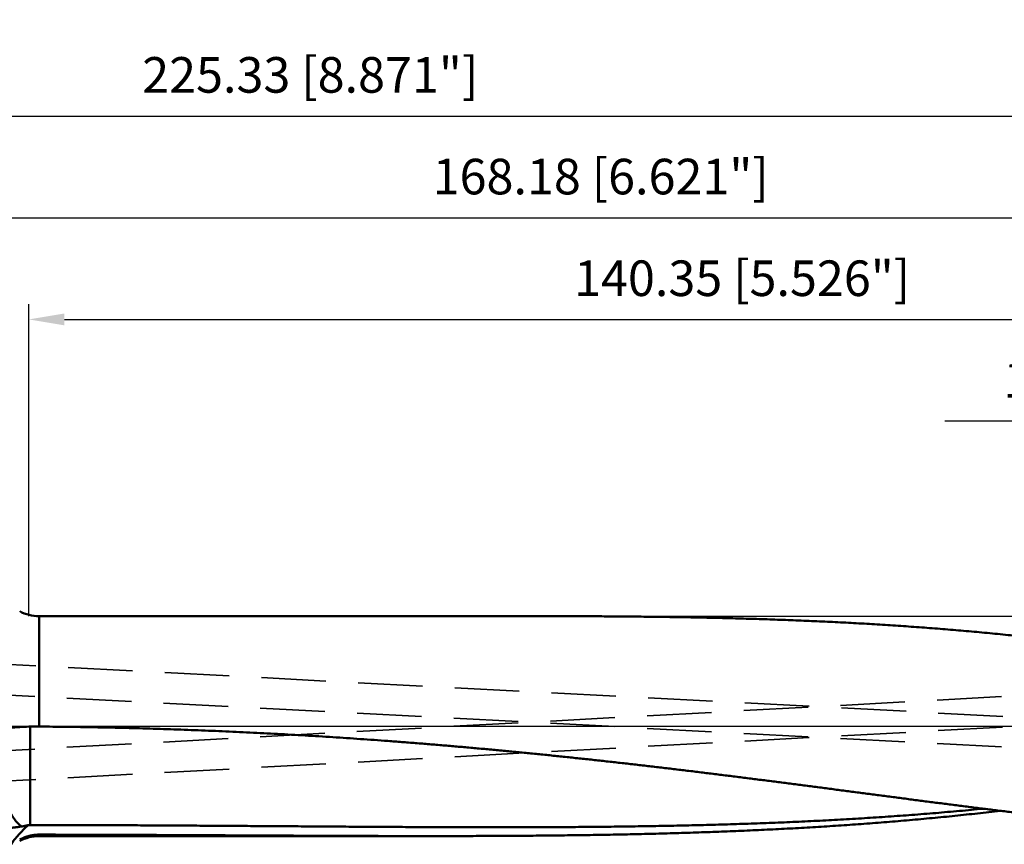
# Model space of a CAD drawing. Units: millimetres. Extents: x -94 to 199, y -66 to 79.
# Drawn here: x 27 to 124, y -12 to 69 of the extents above; entities that cross this region are included whole.
import ezdxf

# ---------------------------------------------------------------- set-up
doc = ezdxf.new("R2010")
doc.units = ezdxf.units.MM
doc.linetypes.add('CENTER2', pattern=[28.575, 19.05, -3.175, 3.175, -3.175])
doc.linetypes.add('DASHED2', pattern=[9.525, 6.35, -3.175])
for name, color, linetype, lineweight in [('1', 4, 'Continuous', 50), ('2', 7, 'Continuous', 25), ('3', 1, 'DASHED2', 35), ('4', 2, 'CENTER2', 25), ('nocut', 7, 'Continuous', 25), ('sk2', 7, 'Continuous', 25)]:
    doc.layers.add(name, color=color, linetype=linetype, lineweight=lineweight)
doc.styles.add('simplex', font='txt.shx', dxfattribs={"height": 3.5})
doc.dimstyles.new('コピー - ISO-25', dxfattribs={"dimscale": 0, "dimtxt": 3.5, "dimasz": 3.5, "dimexe": 1.5, "dimexo": 0, "dimgap": 2.3, "dimtad": 1, "dimdec": 8, "dimdsep": 46, "dimtxsty": 'simplex', "dimcen": 0.09, "dimclrd": 256, "dimclre": 256, "dimclrt": 256, "dimadec": 0, "dimazin": 0, "dimtfac": 1, "dimtofl": 0, "dimtmove": 0, "dimatfit": 3, "dimfxl": 1, "dimtolj": 1, "dimlwd": -1, "dimlwe": -1, "dimarcsym": 0})

# ---------------------------------------------------------------- blocks, each defined once
blk = doc.blocks.new('*D3473443')
at = {"layer": '2'}
for p, q in [((166.889, 11.096), (166.889, 31.5)), ((168.175, -4.4), (168.175, 31.5)), ((163.389, 30), (117.956, 30)), ((171.675, 30), (175.175, 30))]:
    blk.add_line(p, q, dxfattribs=at)
for points in [[(163.389, 29.417), (163.389, 30.583), (166.889, 30)], [(171.675, 30.583), (171.675, 29.417), (168.175, 30)]]:
    blk.add_solid(points, dxfattribs=at)
at = {"layer": 'Defpoints', "color": 0}
for p in [(168.175, 30), (166.889, 11.096), (168.175, -4.4)]:
    blk.add_point(p, dxfattribs=at)
at = {"layer": '2', "insert": (138.923, 34.05), "char_height": 3.5, "attachment_point": 5, "line_spacing_factor": 1.071429, "style": 'simplex'}
blk.add_mtext('\\A1;1.286 [.0506"]', dxfattribs=at)
blk = doc.blocks.new('*D3483454')
at = {"layer": '2'}
for p, q in [((27.825, 10.813), (27.825, 41.5)), ((168.175, -4.4), (168.175, 41.5)), ((31.325, 40), (164.675, 40))]:
    blk.add_line(p, q, dxfattribs=at)
for points in [[(31.325, 40.583), (31.325, 39.417), (27.825, 40)], [(164.675, 39.417), (164.675, 40.583), (168.175, 40)]]:
    blk.add_solid(points, dxfattribs=at)
at = {"layer": 'Defpoints', "color": 0}
for p in [(168.175, 40), (27.825, 10.813), (168.175, -4.4)]:
    blk.add_point(p, dxfattribs=at)
at = {"layer": '2', "insert": (98, 44.05), "char_height": 3.5, "attachment_point": 5, "line_spacing_factor": 1.071429, "style": 'simplex'}
blk.add_mtext('\\A1;140.35 [5.526"]', dxfattribs=at)
blk = doc.blocks.new('*D3493465')
at = {"layer": '2'}
for p, q in [((0, 18.55), (0, 51.5)), ((168.175, -4.4), (168.175, 51.5)), ((3.5, 50), (164.675, 50))]:
    blk.add_line(p, q, dxfattribs=at)
for points in [[(3.5, 50.583), (3.5, 49.417), (0, 50)], [(164.675, 49.417), (164.675, 50.583), (168.175, 50)]]:
    blk.add_solid(points, dxfattribs=at)
at = {"layer": 'Defpoints', "color": 0}
for p in [(168.175, 50), (0, 18.55), (168.175, -4.4)]:
    blk.add_point(p, dxfattribs=at)
at = {"layer": '2', "insert": (84.087, 54.05), "char_height": 3.5, "attachment_point": 5, "line_spacing_factor": 1.071429, "style": 'simplex'}
blk.add_mtext('\\A1;168.18 [6.621"]', dxfattribs=at)
blk = doc.blocks.new('*D3533509')
at = {"layer": 'Defpoints', "color": 0}
for p in [(168.175, 60), (-57.15, 12.134), (168.175, -4.4)]:
    blk.add_point(p, dxfattribs=at)
at = {"layer": 'sk2'}
for p, q in [((-57.15, 12.134), (-57.15, 61.5)), ((168.175, -4.4), (168.175, 61.5)), ((-53.65, 60), (164.675, 60))]:
    blk.add_line(p, q, dxfattribs=at)
for points in [[(-53.65, 60.583), (-53.65, 59.417), (-57.15, 60)], [(164.675, 59.417), (164.675, 60.583), (168.175, 60)]]:
    blk.add_solid(points, dxfattribs=at)
at = {"layer": 'sk2', "insert": (55.512, 64.05), "char_height": 3.5, "attachment_point": 5, "line_spacing_factor": 1.071429, "style": 'simplex'}
blk.add_mtext('\\A1;225.33 [8.871"]', dxfattribs=at)

msp = doc.modelspace()

# ---------------------------------------------------------------- linework, layer by layer
at = {"layer": '1'}
for p, q in [((28.843619, 10.8125), (79.015321, 10.8125)), ((28.843619, 10.8125), (28.843619, -0.040818)), ((28.843619, -10.8125), (28.843619, -10.67132)), ((28.843619, -10.8125), (67.343206, -10.8125))]:
    msp.add_line(p, q, dxfattribs=at)
for centre, radius, start, end in [((28.843619, 14.8125), 4, 241.426047, 270), ((28.620485, -25.665672), 25.630326, 91.778567, 93.780767), ((27.97377, -4.669077), 4.623777, 89.566961, 91.84381), ((28.592407, -30.130282), 30.090513, 89.521659, 91.111485), ((34.320578, -17.291115), 9.996816, 130.820704, 145.45437), ((27.812456, -4.835473), 4.89051, 269.68649, 271.666556), ((28.843619, -14.8125), 4, 90, 118.573953)]:
    msp.add_arc(centre, radius, start, end, dxfattribs=at)
for points, knots in [([(150.94664421, 4.80337985), (150.60953697, 4.87370389), (149.93505151, 5.01306794), (148.92253737, 5.21828302), (147.90923756, 5.41960457), (146.89516307, 5.61699403), (145.88032238, 5.81040368), (144.86472672, 5.99980237), (143.8483883, 6.18516757), (142.83131873, 6.36647508), (141.81352973, 6.54370014), (140.79503426, 6.71682197), (139.77584847, 6.8858354), (138.75598846, 7.05073302), (137.73547053, 7.21150842), (136.71431059, 7.36815328), (135.69252735, 7.52067858), (134.67013974, 7.66909814), (133.64716656, 7.81342544), (132.62362625, 7.95367254), (131.59953798, 8.08985927), (130.5749217, 8.22201391), (129.5497969, 8.35016312), (128.52418295, 8.4743337), (127.49809884, 8.59455372), (126.4715644, 8.71086366), (125.44459879, 8.82330298), (124.41722116, 8.93191181), (123.38945008, 9.03672888), (122.36130452, 9.1378026), (121.33280311, 9.23518433), (120.30396425, 9.3289249), (119.2748057, 9.41907469), (118.24534423, 9.50568705), (117.21559568, 9.58882026), (116.18557504, 9.66853179), (115.15529716, 9.74487933), (114.12477644, 9.81792067), (113.09402735, 9.88772163), (112.06306386, 9.95434792), (111.03189986, 10.0178653), (110.00054926, 10.07833953), (108.96902594, 10.13583637), (107.93734381, 10.19042155), (106.90551676, 10.24216089), (105.87355795, 10.29111994), (104.84147866, 10.33736552), (103.80928827, 10.38096773), (102.77699475, 10.42199624), (101.74460594, 10.46052089), (100.7121297, 10.49661144), (99.67957388, 10.5303377), (98.64694633, 10.56176946), (97.61425486, 10.59097644), (96.58150672, 10.61802875), (95.54870794, 10.64299465), (94.51586346, 10.66594088), (93.48297764, 10.68693454), (92.45005487, 10.70604263), (91.41709951, 10.72333217), (90.38411593, 10.73887018), (89.35110849, 10.75272372), (88.3180815, 10.76495967), (87.28503872, 10.77564561), (86.25198304, 10.78484353), (85.21891665, 10.79261396), (84.18584147, 10.79901775), (83.15275945, 10.80411584), (82.11967252, 10.80796855), (81.08658261, 10.81063862), (80.05349153, 10.81217965), (79.36476386, 10.81251285), (79.02040028, 10.81250014)], [0, 0, 0, 0, 1.0330928456, 2.0661927911, 3.0992965044, 4.1324013829, 5.1655053716, 6.1986077925, 7.2317089585, 8.264809455, 9.2979101221, 10.3310115649, 11.3641135247, 12.3972156729, 13.4303177311, 14.4634195291, 15.4965212207, 16.5296229222, 17.5627245588, 18.5958258862, 19.628926965, 20.6620280837, 21.6951292106, 22.7282299724, 23.7613300892, 24.7944301109, 25.8275303339, 26.8606305839, 27.8937303521, 28.9268297807, 29.9599290418, 30.9930277488, 32.0261249972, 33.0592209556, 34.092317405, 35.1254156878, 36.1585165615, 37.191620495, 38.2247284384, 39.2578409713, 40.2909580588, 41.324079064, 42.3572027616, 43.3903273509, 44.4234504687, 45.4565692267, 46.4896823029, 47.52279155, 48.5558986619, 49.5890048086, 50.6221106507, 51.6552163532, 52.6883216004, 53.7214256098, 54.7545272355, 55.7876266108, 56.8207250109, 57.8538233728, 58.8869222532, 59.9200218414, 60.9531219721, 61.9862221391, 63.0193215079, 64.0524191142, 65.0855151735, 66.1186103406, 67.1517050222, 68.1847993835, 69.2178933587, 70.2509866603, 71.2840787817, 72.3171695136, 72.3171695136, 72.3171695136, 72.3171695136]), ([(27.97669163, -0.04515149), (27.9766195, -0.06010332), (27.97646731, -0.09000695), (27.97620912, -0.13486224), (27.97592136, -0.17971735), (27.97559955, -0.22457223), (27.9752463, -0.26942688), (27.9748852, -0.31428145), (27.9745366, -0.35913611), (27.97422309, -0.40399101), (27.97396143, -0.44884624), (27.97373629, -0.4937017), (27.9735356, -0.53855729), (27.97334636, -0.58341294), (27.97315609, -0.62826858), (27.97294882, -0.67312412), (27.9727028, -0.71797946), (27.97241745, -0.76283457), (27.97211639, -0.80768959), (27.9718173, -0.85254463), (27.9715266, -0.89739973), (27.97125114, -0.94225491), (27.97099756, -0.9871102), (27.97077303, -1.03196564), (27.97058266, -1.07682124), (27.97041413, -1.12167693), (27.97025657, -1.16653268), (27.97009863, -1.21138843), (27.96992939, -1.25624413), (27.96973672, -1.30109975), (27.96952391, -1.34595526), (27.96929587, -1.39081071), (27.96905708, -1.43566611), (27.96881214, -1.48052148), (27.96856561, -1.52537684), (27.96832206, -1.57023221), (27.96808609, -1.61508761), (27.96786222, -1.65994306), (27.96765514, -1.70479859), (27.96746903, -1.7496542), (27.96730994, -1.79450992), (27.9671721, -1.83936572), (27.96704494, -1.88422156), (27.96691906, -1.92907741), (27.96678464, -1.97393323), (27.96663248, -2.01878899), (27.96645129, -2.06364463), (27.96624557, -2.10850016), (27.96602412, -2.15335563), (27.9657946, -2.19821107), (27.96556509, -2.24306651), (27.96534321, -2.28792198), (27.96513792, -2.33277754), (27.96495067, -2.37763316), (27.96477916, -2.42248885), (27.96462196, -2.4673446), (27.96447744, -2.51220039), (27.96434393, -2.55705622), (27.96422008, -2.60191208), (27.96410317, -2.64676796), (27.96398798, -2.69162384), (27.96386969, -2.73647971), (27.96374339, -2.78133554), (27.96360417, -2.82619134), (27.96344728, -2.87104707), (27.96326725, -2.91590272), (27.96307057, -2.9607583), (27.96286475, -3.00561385), (27.96265698, -3.0504694), (27.9624546, -3.09532496), (27.96226468, -3.14018057), (27.96209532, -3.18503625), (27.96195026, -3.22989202), (27.96182381, -3.27474785), (27.96171201, -3.31960373), (27.96160997, -3.36445965), (27.96151478, -3.40931558), (27.96141653, -3.45417151), (27.9613193, -3.49902743), (27.96121504, -3.54388334), (27.96110399, -3.58873922), (27.96098419, -3.63359508), (27.96085431, -3.67845091), (27.96071278, -3.7233067), (27.96055828, -3.76816244), (27.96038878, -3.81301814), (27.96020947, -3.8578738), (27.96002664, -3.90272945), (27.95984616, -3.94758511), (27.95967451, -3.9924408), (27.95951616, -4.03729654), (27.95942742, -4.06720041), (27.95938559, -4.08215236)], [0, 0, 0, 0, 0.0448560202, 0.0897120471, 0.1345680759, 0.1794241077, 0.224280147, 0.2691361822, 0.3139921905, 0.3588481674, 0.403704148, 0.448560163, 0.4934162117, 0.5382722728, 0.5831283167, 0.6279843292, 0.6728403237, 0.7176963354, 0.7625523715, 0.8074084175, 0.8522644584, 0.8971204833, 0.9419764882, 0.9868324789, 1.0316884732, 1.0765444846, 1.121400511, 1.1662565422, 1.2111125682, 1.255968588, 1.30082461, 1.3456806389, 1.3905366749, 1.4353927149, 1.4802487539, 1.5251047863, 1.5699608076, 1.6148168155, 1.6596728114, 1.7045288019, 1.7493847995, 1.7942408138, 1.8390968413, 1.8839528716, 1.9288088933, 1.9736649005, 2.0185208992, 2.0633769039, 2.1082329206, 2.1530889468, 2.1979449757, 2.2428010005, 2.2876570187, 2.3325130342, 2.3773690508, 2.4222250712, 2.4670810962, 2.5119371253, 2.5567931568, 2.6016491887, 2.6465052179, 2.691361241, 2.7362172557, 2.781073262, 2.825929264, 2.8707852703, 2.9156412871, 2.9604973126, 3.0053533398, 3.0502093608, 3.0950653703, 3.1399213691, 3.1847773666, 3.229633372, 3.2744893892, 3.3193454184, 3.3642014717, 3.4090574906, 3.4539135236, 3.4987695527, 3.5436255762, 3.5884815941, 3.6333376073, 3.678193618, 3.7230496294, 3.7679056456, 3.8127616677, 3.8576176924, 3.9024737152, 3.9473297324, 3.9921857437, 4.0370417544, 4.0370417544, 4.0370417544, 4.0370417544]), ([(28.84361898, -0.04081844), (29.29710624, -0.04453832), (30.20407338, -0.05318123), (31.56448707, -0.06974966), (32.92485657, -0.08991993), (34.28517053, -0.11368735), (35.64541779, -0.14104795), (37.00558747, -0.17199733), (38.36566939, -0.20653223), (39.72565411, -0.24465159), (41.08553264, -0.28635396), (42.44529605, -0.33163804), (43.80493538, -0.38050232), (45.16444158, -0.43294605), (46.52380558, -0.48896367), (47.88301829, -0.5485475), (49.24207055, -0.6116904), (50.6009532, -0.67838508), (51.95965711, -0.7486243), (53.31817332, -0.82240071), (54.6764934, -0.8997004), (56.0346091, -0.98050961), (57.3925122, -1.06481464), (58.75019449, -1.15260144), (60.10764781, -1.24385719), (61.46486449, -1.33856409), (62.82183778, -1.43669563), (64.17856095, -1.53822683), (65.5350273, -1.64313246), (66.89123021, -1.7513868), (68.24716315, -1.86296627), (69.60282115, -1.97783366), (70.95820009, -2.09594673), (72.31329593, -2.21726452), (73.66810463, -2.34174566), (75.02262227, -2.46934917), (76.37684556, -2.60003303), (77.73077385, -2.73373412), (79.08440699, -2.87039019), (80.43774493, -3.00993899), (81.79078767, -3.15231753), (83.1435353, -3.29746582), (84.49599001, -3.44531109), (85.84815705, -3.59576094), (87.20004175, -3.74872668), (88.55164955, -3.90411888), (89.90298607, -4.06184736), (91.25405709, -4.22182591), (92.60487272, -4.3839398), (93.95544509, -4.54806553), (95.30578634, -4.71408196), (96.65590875, -4.8818671), (98.00582462, -5.05130008), (99.35554751, -5.2222565), (100.70509653, -5.39457485), (102.05449126, -5.56809617), (103.40375138, -5.74266121), (104.75289677, -5.91810951), (106.10194685, -6.09428578), (107.45092458, -6.27101116), (108.79985714, -6.44807867), (110.14877119, -6.62528701), (111.49769361, -6.80243367), (112.84665129, -6.97931535), (114.19567024, -7.15573306), (115.54478152, -7.3314452), (116.8940168, -7.50620227), (118.2434073, -7.67975699), (119.5929844, -7.85186079), (120.94277854, -8.0222679), (122.29281969, -8.19072163), (123.6431412, -8.35692187), (124.99377428, -8.52057365), (126.34475011, -8.68138095), (127.69609981, -8.83904652), (129.04785089, -8.99327857), (130.40002966, -9.14375249), (131.75265967, -9.29012403), (133.10576188, -9.4320532), (134.45935734, -9.56919872), (135.81346576, -9.70121987), (137.16810145, -9.82777389), (138.52327523, -9.94848538), (139.8789924, -10.06297953), (141.23525734, -10.17088126), (142.59207409, -10.27181503), (143.94943791, -10.36540659), (145.30732793, -10.45127201), (146.66570688, -10.52902239), (148.02452976, -10.59825557), (149.38374829, -10.65862207), (150.29014257, -10.69259054), (150.74338503, -10.70803667)], [0, 0, 0, 0, 1.3605075397, 2.72102121, 4.0815391986, 5.4420597796, 6.8025811956, 8.1631016732, 9.5236202814, 10.8841373909, 12.2446534734, 13.6051689917, 14.9656844006, 16.326200122, 17.6867162969, 19.0472328571, 20.4077496777, 21.7682665804, 23.1287833334, 24.489299758, 25.8498159932, 27.2103321673, 28.5708483055, 29.9313643308, 31.2918800707, 32.6523955374, 34.0129109929, 35.3734265432, 36.7339421085, 38.0944574248, 39.4549721264, 40.8154864354, 42.1760007457, 43.5365151636, 44.8970295069, 46.2575433081, 47.6180561981, 48.9785687503, 50.3390813993, 51.6995941735, 53.0601067036, 54.4206182586, 55.7811287749, 57.1416390762, 58.502149561, 59.8626601284, 61.2231701956, 62.583678921, 63.9441867645, 65.3046945478, 66.6652025542, 68.0257105535, 69.3862178353, 70.7467238375, 72.1072292967, 73.4677347937, 74.8282404798, 76.1887461337, 77.5492512421, 78.9097556941, 80.2702598886, 81.6307641077, 82.9912685696, 84.3517735206, 85.7122791847, 87.072785063, 88.4332906509, 89.793795973, 91.1543017218, 92.5148093853, 93.875319608, 95.235830411, 96.5963408066, 97.9568514926, 99.3173650472, 100.6778855177, 102.0384109321, 103.3989360188, 104.7594584725, 106.1199793496, 107.4805033254, 108.8410351211, 110.2015706446, 111.5621078158, 112.9226497024, 114.2832048294, 115.6437863458, 117.0043885576, 118.3649881175, 119.7255676328, 121.0861170071, 122.4466337243, 122.4466337243, 122.4466337243, 122.4466337243]), ([(25.05807953, -4.17257474), (25.05807981, -4.20455638), (25.05836207, -4.26852254), (25.05963613, -4.36446761), (25.06175553, -4.46040471), (25.06471885, -4.55632541), (25.06852363, -4.65222116), (25.07316766, -4.74808338), (25.07864871, -4.84390349), (25.08496448, -4.9396729), (25.09211285, -5.03538305), (25.10009113, -5.13102578), (25.10890031, -5.22659321), (25.11854328, -5.3220778), (25.12902248, -5.41747225), (25.1403405, -5.51276926), (25.15249988, -5.60796153), (25.16550316, -5.70304175), (25.17935287, -5.79800264), (25.19405167, -5.89283687), (25.20960164, -5.98753693), (25.22600691, -6.08209427), (25.24327595, -6.17649884), (25.26141643, -6.27074021), (25.2804362, -6.36480789), (25.30034306, -6.45869138), (25.32114483, -6.55238019), (25.34284929, -6.64586385), (25.36546435, -6.73913184), (25.38899738, -6.83217348), (25.41345741, -6.92497688), (25.43886031, -7.01752736), (25.46522088, -7.1098098), (25.49255414, -7.20180896), (25.52087504, -7.29350961), (25.5501986, -7.38489651), (25.58053968, -7.47595445), (25.61191359, -7.566668), (25.64433334, -7.6570207), (25.67781877, -7.74699009), (25.71239652, -7.83654748), (25.74809093, -7.92566305), (25.7849268, -8.01430678), (25.8229288, -8.10244866), (25.86212155, -8.19005873), (25.90253006, -8.27710682), (25.9441775, -8.36356278), (25.98709233, -8.44939194), (26.03131561, -8.53455094), (26.07688588, -8.61899587), (26.12383965, -8.70268128), (26.17221765, -8.78555418), (26.22206587, -8.86755298), (26.27342782, -8.94861396), (26.32634334, -9.02867147), (26.38086645, -9.10764464), (26.43705301, -9.18544509), (26.49495307, -9.26198266), (26.55461959, -9.33715476), (26.61611846, -9.41083688), (26.67950775, -9.48290041), (26.74484085, -9.55320998), (26.81219014, -9.62159957), (26.88161827, -9.68789476), (26.95317339, -9.75190105), (27.02688884, -9.81339805), (27.07754611, -9.85250796), (27.10321639, -9.87158751)], [0, 0, 0, 0, 0.0959449298, 0.191897383, 0.2878570289, 0.3838226777, 0.479793085, 0.5757669542, 0.671742939, 0.7677196453, 0.8636956343, 0.9596695027, 1.0556407868, 1.1516097247, 1.2475766515, 1.3435419894, 1.4395062494, 1.535470034, 1.6314340379, 1.7273990508, 1.8233659444, 1.9193348565, 2.0153048276, 2.111275046, 2.2072449665, 2.3032143156, 2.3991830965, 2.4951515946, 2.5911203831, 2.6870903226, 2.7830617438, 2.8790336874, 2.9750055357, 3.0709772468, 3.1669493684, 3.2629230527, 3.35890007, 3.4548828231, 3.5508741354, 3.6468724653, 3.7428722937, 3.8388691129, 3.9348596902, 4.0308421152, 4.126815847, 4.2227817617, 4.3187421644, 4.4146986068, 4.5106510445, 4.6066015945, 4.7025547293, 4.798511061, 4.894467407, 4.9904239573, 5.0863834821, 5.1823433985, 5.2783022938, 5.374264632, 5.4702314563, 5.5661957686, 5.6621584372, 5.7581250163, 5.8540930328, 5.9500697155, 6.0460663769, 6.1420539362, 6.2380067011, 6.2380067011, 6.2380067011, 6.2380067011]), ([(27.95938559, -4.08215236), (27.95934302, -4.09782389), (27.95926261, -4.12916696), (27.95916578, -4.17618162), (27.95908203, -4.22319632), (27.95900775, -4.27021103), (27.95893741, -4.31722575), (27.95886598, -4.36424047), (27.95878834, -4.41125517), (27.9586993, -4.45826985), (27.95859392, -4.50528449), (27.95846646, -4.55229908), (27.95832114, -4.59931362), (27.9581633, -4.64632813), (27.95799799, -4.69334262), (27.95783033, -4.7403571), (27.95766544, -4.78737159), (27.95750841, -4.83438609), (27.95736443, -4.88140063), (27.95723832, -4.92841521), (27.95713622, -4.97542984), (27.95705532, -5.02244452), (27.95698987, -5.06945924), (27.95693486, -5.11647397), (27.95688507, -5.16348872), (27.95683535, -5.21050348), (27.95678055, -5.25751822), (27.95671541, -5.30453295), (27.95663506, -5.35154764), (27.95653322, -5.3985623), (27.95641138, -5.44557691), (27.95627579, -5.49259148), (27.95613157, -5.53960604), (27.95598417, -5.58662059), (27.95583893, -5.63363514), (27.9557012, -5.6806497), (27.95557644, -5.7276643), (27.95546969, -5.77467893), (27.95538754, -5.8216936), (27.95532864, -5.86870832), (27.95528585, -5.91572307), (27.95525334, -5.96273783), (27.95522489, -6.0097526), (27.95519458, -6.05676737), (27.95515878, -6.10378212), (27.95511364, -6.15079686), (27.9550556, -6.19781158), (27.9549802, -6.24482628), (27.95488818, -6.29184095), (27.9547827, -6.3388556), (27.95466647, -6.38587023), (27.95454186, -6.43288484), (27.95441307, -6.47989944), (27.95428936, -6.52691406), (27.95417925, -6.57392869), (27.95409133, -6.62094335), (27.95403471, -6.66795807), (27.95400302, -6.7149728), (27.95398917, -6.76198757), (27.9539863, -6.80900234), (27.95398746, -6.85601712), (27.95398575, -6.9030319), (27.95397416, -6.95004668), (27.95394612, -6.99706144), (27.95389334, -7.04407618), (27.95381556, -7.09109088), (27.95372143, -7.13810556), (27.95361777, -7.18512023), (27.95351188, -7.23213489), (27.95341092, -7.27914956), (27.95332218, -7.32616423), (27.95325258, -7.37317893), (27.95321032, -7.42019366), (27.9531985, -7.46720842), (27.95320741, -7.51422318), (27.95322941, -7.56123795), (27.95325609, -7.60825272), (27.95328011, -7.65526749), (27.95329584, -7.70228226), (27.95329768, -7.74929701), (27.95327894, -7.79631177), (27.9532382, -7.84332651), (27.95318006, -7.89034124), (27.95310823, -7.93735596), (27.9530254, -7.98437067), (27.9529428, -8.03138538), (27.95287524, -8.0784001), (27.95283679, -8.12541483), (27.95284117, -8.17242957), (27.9528773, -8.21944431), (27.95293461, -8.26645904), (27.95300239, -8.31347378), (27.95306997, -8.36048852), (27.95312669, -8.40750326), (27.95316179, -8.45451802), (27.95316492, -8.50153278), (27.95314208, -8.54854755), (27.95309938, -8.59556231), (27.95304131, -8.64257706), (27.95298448, -8.68959181), (27.95295667, -8.73660656), (27.9529745, -8.7836213), (27.95304745, -8.83063597), (27.95314793, -8.87765063), (27.95326958, -8.92466526), (27.95338963, -8.97167991), (27.95349369, -9.01869458), (27.95356225, -9.0657093), (27.95359106, -9.11272406), (27.95358884, -9.15973884), (27.95356381, -9.20675363), (27.95354177, -9.2537684), (27.95357553, -9.30078314), (27.95370234, -9.34779772), (27.95388627, -9.39481212), (27.95408737, -9.44182649), (27.95428029, -9.4888409), (27.95442132, -9.53585548), (27.95449045, -9.58287021), (27.95453212, -9.62988497), (27.9545767, -9.67689972), (27.95464527, -9.70824283), (27.95468519, -9.72391437)], [0, 0, 0, 0, 0.0470147602, 0.0940295215, 0.1410442885, 0.1880590611, 0.2350738365, 0.2820886102, 0.3291033785, 0.3761181394, 0.4231328947, 0.4701476514, 0.5171624161, 0.5641771902, 0.611191971, 0.6582067532, 0.705221531, 0.7522362994, 0.7992510558, 0.8462658006, 0.8932805404, 0.9402952865, 0.9873100447, 1.0343248148, 1.0813395929, 1.1283543734, 1.1753691508, 1.2223839211, 1.269398684, 1.3164134442, 1.3634282092, 1.4104429823, 1.4574577617, 1.5044725428, 1.5514873198, 1.5985020877, 1.6455168439, 1.6925315901, 1.7395463344, 1.7865610877, 1.8335758538, 1.8805906299, 1.9276054095, 1.9746201853, 2.0216349544, 2.0686497158, 2.1156644711, 2.1626792244, 2.2096939817, 2.2567087465, 2.3037235198, 2.3507383009, 2.3977530848, 2.4447678608, 2.4917826207, 2.5387973635, 2.5858121004, 2.632826847, 2.6798416096, 2.7268563865, 2.7738711713, 2.8208859556, 2.8679007323, 2.9149154986, 2.9619302593, 3.0089450253, 3.0559598014, 3.1029745848, 3.1499893682, 3.1970041433, 3.2440189042, 3.2910336503, 3.3380483899, 3.3850631393, 3.4320779056, 3.4790926852, 3.5261074677, 3.5731222434, 3.620137009, 3.6671517645, 3.7141665152, 3.7611812705, 3.8081960366, 3.8552108155, 3.9022256049, 3.9492403905, 3.9962551538, 4.0432698894, 4.090284617, 4.1372993629, 4.1843141344, 4.2313289243, 4.2783437177, 4.3253585003, 4.3723732647, 4.4193880193, 4.4664027813, 4.5134175608, 4.5604323585, 4.6074471489, 4.6544619216, 4.7014766093, 4.7484913356, 4.7955060995, 4.842520899, 4.8895357038, 4.9365504883, 4.9835652449, 5.0305799994, 5.0775947796, 5.1246095902, 5.1716243877, 5.2186390928, 5.2656537844, 5.3126685538, 5.3596833785, 5.4066981939, 5.4537129548, 5.5007277128, 5.5477424988, 5.5947572782, 5.6417720323, 5.6417720323, 5.6417720323, 5.6417720323]), ([(27.95468519, -9.72391437), (28.34558595, -9.72439365), (29.12738731, -9.72552065), (30.30008859, -9.72771611), (31.47278901, -9.7303996), (32.64548844, -9.73355705), (33.8181867, -9.7371736), (34.99088363, -9.74123462), (36.16357904, -9.74572541), (37.33627277, -9.75063128), (38.50896463, -9.75593756), (39.68165448, -9.76162951), (40.85434221, -9.76769272), (42.02702787, -9.77410065), (43.19971161, -9.78082629), (44.37239357, -9.78784276), (45.5450739, -9.79512309), (46.71775274, -9.80264062), (47.8904303, -9.81036124), (49.06310677, -9.81825042), (50.23578235, -9.82627376), (51.40845724, -9.83439673), (52.58113166, -9.84258526), (53.75380589, -9.85079637), (54.92648026, -9.85898639), (56.09915508, -9.86711187), (57.27183067, -9.87512916), (58.44450731, -9.88299521), (59.61718531, -9.89065807), (60.78986497, -9.89806501), (61.96254655, -9.90516355), (63.13523033, -9.91190097), (64.3079165, -9.91822522), (65.48060519, -9.92407539), (66.65329644, -9.92938965), (67.82599027, -9.93410646), (68.99868668, -9.93816404), (70.17138551, -9.94150128), (71.34408644, -9.94404838), (72.51678898, -9.94573454), (73.68949258, -9.94648925), (74.86219665, -9.94624177), (76.03490031, -9.94492204), (77.20760233, -9.94245174), (78.38030112, -9.93875155), (79.55299501, -9.93374245), (80.72568227, -9.92734521), (81.89836088, -9.9194812), (83.07102835, -9.91006427), (84.2436818, -9.89900734), (85.41631827, -9.88622362), (86.58893465, -9.87162613), (87.76152699, -9.85512837), (88.93409012, -9.83663786), (90.10661786, -9.81606141), (91.27910374, -9.79330606), (92.45154138, -9.76827867), (93.6239248, -9.7408865), (94.79624847, -9.71103171), (95.96850726, -9.6786159), (97.14069619, -9.64354081), (98.3128098, -9.60570816), (99.48483969, -9.56501981), (100.6567737, -9.52137746), (101.82859634, -9.4746829), (103.00029134, -9.42483793), (104.17184238, -9.37174436), (105.3432332, -9.315304), (106.51444748, -9.25541865), (107.68546893, -9.19199013), (108.85628128, -9.12492023), (110.02686809, -9.05411082), (111.19721226, -8.97946353), (112.36729631, -8.90088787), (113.53710207, -8.81829378), (114.70661122, -8.73159105), (115.87580489, -8.64068968), (117.04466118, -8.54549946), (118.21315555, -8.44594247), (119.38126022, -8.34193807), (120.54894744, -8.23341743), (121.32711049, -8.15798391), (121.71611431, -8.1195033)], [0, 0, 0, 0, 1.1727031712, 2.3454064273, 3.5181098897, 4.6908135485, 5.8635173757, 7.0362213263, 8.2089253383, 9.3816293337, 10.5543332188, 11.727036885, 12.899740247, 14.072443374, 15.245146361, 16.4178492813, 17.5905521881, 18.7632551165, 19.9359580844, 21.1086610924, 22.2813641259, 23.4540671589, 24.6267701635, 25.7994731421, 26.9721761061, 28.1448790693, 29.3175820527, 30.490285077, 31.6629881153, 32.8356911459, 34.0083941815, 35.1810972762, 36.3538004961, 37.5265037633, 38.6992070039, 39.8719102286, 41.0446135422, 42.2173170854, 43.3900207313, 44.5627243576, 45.7354279974, 46.908131852, 48.0808361772, 49.2535407001, 50.4262451172, 51.5989493735, 52.7716536789, 53.9443583837, 55.1170633323, 56.2897684205, 57.4624739081, 58.6351804389, 59.8078886712, 60.9805974756, 62.1533054088, 63.3260115232, 64.4987153909, 65.6714173122, 66.844119201, 68.0168239467, 69.1895350838, 70.3622568164, 71.5349926422, 72.7077393402, 73.8804919748, 75.0532463802, 76.2259991872, 77.3987478487, 78.5714906649, 79.7442268085, 80.9169563503, 82.0896802845, 83.2624001937, 84.4351169205, 85.6078317378, 86.7805468583, 87.9532654562, 89.1259900172, 90.298716743, 91.4714407824, 92.6441582102, 93.816865575, 93.816865575, 93.816865575, 93.816865575]), ([(123.40184728, -8.32775367), (123.03013079, -8.37174385), (122.28651874, -8.45825394), (121.17058899, -8.58358338), (120.05416858, -8.70455356), (118.93728335, -8.82121474), (117.81995947, -8.93362382), (116.70222275, -9.04183645), (115.58409692, -9.14590703), (114.46560415, -9.24590417), (113.34676425, -9.34190071), (112.22759606, -9.4339686), (111.10811842, -9.52217997), (109.98835018, -9.6066072), (108.86830943, -9.68732155), (107.74801352, -9.76440011), (106.6274789, -9.83792513), (105.50672136, -9.9079778), (104.3857567, -9.97463958), (103.2646007, -10.03799193), (102.14326856, -10.0981161), (101.02177409, -10.15509447), (99.90012963, -10.20901232), (98.77834649, -10.25995456), (97.65643586, -10.3080062), (96.53440896, -10.35325225), (95.41227676, -10.39577772), (94.29004918, -10.43566761), (93.16773485, -10.47300563), (92.04534145, -10.50787561), (90.92287644, -10.54036135), (89.80034732, -10.57054666), (88.6777615, -10.59851527), (87.55512567, -10.62435139), (86.43244548, -10.64813502), (85.30972567, -10.66994524), (84.18697072, -10.68986136), (83.06418508, -10.7079627), (81.94137321, -10.72432834), (80.8185392, -10.73903828), (79.69568636, -10.75216801), (78.57281733, -10.76378925), (77.44993439, -10.77397454), (76.32703983, -10.78279626), (75.20413593, -10.79032666), (74.08122485, -10.79663863), (72.95830834, -10.80180248), (71.83538772, -10.80588144), (70.71246406, -10.80893927), (69.58953839, -10.81104145), (68.46661156, -10.81224608), (67.71799334, -10.81250818), (67.34368426, -10.81249999)], [0, 0, 0, 0, 1.1229312527, 2.2458749762, 3.3688282919, 4.4917882172, 5.614751116, 6.7377126938, 7.8606686553, 8.9836193894, 10.1065671492, 11.2295134171, 12.3524589021, 13.4754035541, 14.5983466723, 15.7212886638, 16.8442308586, 17.9671738673, 19.0901175356, 20.213060963, 21.3360025412, 22.458941587, 23.5818795302, 24.7048173809, 25.8277554693, 26.9506934655, 28.0736303991, 29.1965653882, 30.3194993967, 31.4424333405, 32.5653675812, 33.6883019453, 34.8112357429, 35.9341680343, 37.0570992455, 38.180030189, 39.3029612631, 40.4258924641, 41.5488234039, 42.6717533814, 43.7946824059, 44.917611125, 46.0405399287, 47.163468929, 48.2863979741, 49.4093266665, 50.5322547718, 51.6551825745, 52.7781102512, 53.9010378091, 55.0239651175, 56.1468923669, 56.1468923669, 56.1468923669, 56.1468923669]), ([(19.88503838, -10.77220122), (20.00564834, -10.75984727), (20.2468341, -10.73479891), (20.60850501, -10.69619421), (20.9700722, -10.65660918), (21.33153733, -10.61608034), (21.6929025, -10.57464847), (22.05416965, -10.53235331), (22.41534082, -10.48923488), (22.77641803, -10.44533313), (23.13740331, -10.40068797), (23.49829891, -10.35533936), (23.85910788, -10.30932699), (24.21983406, -10.26268897), (24.58048203, -10.21546339), (24.94105651, -10.1676883), (25.3015622, -10.11940177), (25.66200382, -10.0706419), (26.02238604, -10.02144654), (26.38271371, -9.97185455), (26.7429911, -9.92190094), (26.98314696, -9.88839036), (27.10321727, -9.87158129)], [0, 0, 0, 0, 0.3637230268, 0.7274477448, 1.0911748832, 1.454904695, 1.8186370364, 2.1823714993, 2.546107419, 2.9098438695, 3.2735796691, 3.6373133907, 4.0010439958, 4.364772134, 4.7284986187, 5.0922240756, 5.4559489561, 5.8196735498, 6.1833979977, 6.5471223056, 6.9108463542, 7.2745699016, 7.2745699016, 7.2745699016, 7.2745699016]), ([(27.10321639, -9.87158751), (27.11473975, -9.8699743), (27.13777446, -9.86665857), (27.1722879, -9.86142007), (27.20676187, -9.85591886), (27.24119547, -9.85015966), (27.27558785, -9.84414626), (27.30993811, -9.83788262), (27.34424507, -9.83137232), (27.37850745, -9.824619), (27.41272394, -9.81762628), (27.44689324, -9.8103978), (27.48101403, -9.80293718), (27.51508501, -9.79524806), (27.54910487, -9.78733405), (27.58307229, -9.77919879), (27.61698598, -9.7708459), (27.65084463, -9.76227902), (27.68464695, -9.75350181), (27.71839163, -9.74451774), (27.75207766, -9.73533105), (27.77449647, -9.72907202), (27.78569582, -9.72590981)], [0, 0, 0, 0, 0.03490717416, 0.06981557325, 0.10472520796, 0.1396366043, 0.17455031624, 0.20946669409, 0.24438567705, 0.27930707597, 0.31423062994, 0.34915600818, 0.38408281173, 0.41901057476, 0.45393876604, 0.48886679031, 0.52379398989, 0.55871964673, 0.59364298613, 0.62856318752, 0.66347943582, 0.69839110907, 0.69839110907, 0.69839110907, 0.69839110907]), ([(28.84361898, -10.6713195), (28.82145776, -10.67128547), (28.77712814, -10.67159115), (28.71064419, -10.6731654), (28.64418234, -10.67585679), (28.57776505, -10.67966346), (28.51141434, -10.68458441), (28.44515232, -10.69061843), (28.37900104, -10.69776426), (28.31298194, -10.70602115), (28.24711497, -10.71538662), (28.18141847, -10.72585641), (28.11591014, -10.73742677), (28.05060765, -10.75009379), (27.98552865, -10.76385365), (27.92069083, -10.77870249), (27.85611183, -10.79463645), (27.79180931, -10.81165168), (27.72780043, -10.82974252), (27.66410229, -10.84890328), (27.60073199, -10.8691283), (27.53770661, -10.89041191), (27.47504327, -10.91274847), (27.41275906, -10.93613223), (27.35087181, -10.96055755), (27.28939984, -10.98601658), (27.22836193, -11.01249938), (27.16777756, -11.03999613), (27.10766627, -11.06849694), (27.04804739, -11.09799179), (26.98894105, -11.12847128), (26.94988454, -11.14944237), (26.9304483, -11.16008914)], [0, 0, 0, 0, 0.0664837433, 0.132984599, 0.1994988738, 0.2660231874, 0.3325541373, 0.3990883277, 0.4656223918, 0.5321530984, 0.5986792071, 0.6652013853, 0.7317203291, 0.7982366933, 0.8647511062, 0.9312641841, 0.9977765465, 1.0642888447, 1.1308017829, 1.1973160366, 1.2638322472, 1.330351037, 1.3968730236, 1.4633988348, 1.5299290445, 1.5964624252, 1.6629958653, 1.7295260989, 1.7960498065, 1.8625636371, 1.9290642383, 1.9955479898, 1.9955479898, 1.9955479898, 1.9955479898]), ([(67.34368426, -10.81249999), (66.91590265, -10.81248998), (66.06033934, -10.81217085), (64.77699495, -10.81075094), (63.49365142, -10.80850333), (62.21030902, -10.80549776), (60.92696802, -10.80181564), (59.6436287, -10.79753545), (58.36029131, -10.7927358), (57.07695599, -10.78749761), (55.79362268, -10.78188991), (54.51029117, -10.77597029), (53.22696109, -10.76979881), (51.94363209, -10.76343484), (50.66030382, -10.75693796), (49.37697592, -10.75036769), (48.09364803, -10.74378358), (46.81031985, -10.73724501), (45.52699117, -10.73079131), (44.24366183, -10.72446198), (42.96033166, -10.71829648), (41.67700051, -10.71233426), (40.39366821, -10.70661493), (39.1103346, -10.70117743), (37.82699956, -10.69606319), (36.54366305, -10.69130183), (35.26032517, -10.68691158), (33.97698604, -10.6829131), (32.69364575, -10.67932633), (31.41030443, -10.67617175), (30.12696219, -10.67346833), (29.27140012, -10.67198317), (28.84361898, -10.6713195)], [0, 0, 0, 0, 1.2833448284, 2.5666898315, 3.8500352264, 5.1333810959, 6.4167273823, 7.7000739025, 8.9834203629, 10.26676639, 11.5501118744, 12.8334569854, 14.1168018627, 15.4001466107, 16.6834913074, 17.9668360119, 19.2501807734, 20.5335256238, 21.8168705401, 23.1002154932, 24.3835604655, 25.6669054544, 26.9502504762, 28.2335955695, 29.5169407945, 30.8002861432, 32.0836315335, 33.3669768966, 34.6503221826, 35.9336673604, 37.2170124198, 38.5003573681, 38.5003573681, 38.5003573681, 38.5003573681])]:
    msp.add_open_spline(points, degree=3, knots=knots, dxfattribs=at)
msp.add_open_spline([(16.825, -0.76229059), (16.99342519, -0.75112041), (17.33027553, -0.72877935), (17.83555082, -0.69526441), (18.34082582, -0.66174505), (18.84610059, -0.62822236), (19.35137512, -0.59469596), (19.85664941, -0.56116587), (20.36192342, -0.52763167), (20.86719713, -0.49409296), (21.37247052, -0.46054932), (21.87774355, -0.42700036), (22.3830162, -0.39344567), (22.88828844, -0.35988484), (23.39356025, -0.32631747), (23.8988316, -0.29274315), (24.40410246, -0.25916148), (24.9093728, -0.22557204), (25.41464261, -0.19197452), (25.91991178, -0.15836758), (26.4251804, -0.12475219), (26.76202574, -0.10233582), (26.9304483, -0.09112607)], degree=3, dxfattribs=at)
at = {"layer": '3'}
for p, q in [((12.661766, 6.756525), (138.253254, 0.195597)), ((12.553637, 3.758083), (138.096746, -2.800318)), ((12.557698, -3.109167), (138.09387, 3.690593)), ((12.659015, -6.108077), (138.25613, 0.694984))]:
    msp.add_line(p, q, dxfattribs=at)
at = {"layer": '4'}
msp.add_line((0, 0), (171.604433, 0), dxfattribs=at)
at = {"layer": 'nocut'}
for p, q in [((28.843619, 10.8125), (166.792425, 10.8125)), ((0, 0), (166.792425, 0))]:
    msp.add_line(p, q, dxfattribs=at)
msp.add_arc((28.843619, 14.8125), 4, 241.426047, 270, dxfattribs=at)

# ---------------------------------------------------------------- dimensions: what is measured, and where the dimension line sits
at = {"layer": '2'}
for base, p1, p2, picture, middle in [((168.175, 50), (0, 18.549995), (168.175, -4.400024), '*D3493465', (84.0875, 54.05)), ((168.175, 40), (27.825, 10.812502), (168.175, -4.400028), '*D3483454', (98, 44.05))]:
    dim = msp.add_linear_dim(base=base, p1=p1, p2=p2, dimstyle='コピー - ISO-25', override={"dimscale": 1, "dimdec": 2}, dxfattribs=at)
    dim.commit()
    dim.dimension.update_dxf_attribs({"geometry": picture, "text_midpoint": middle})
dim = msp.add_linear_dim(base=(168.175, 30), p1=(166.889452, 11.095985), p2=(168.175, -4.400024), dimstyle='コピー - ISO-25', override={"dimscale": 1, "dimdec": 3}, dxfattribs=at)
dim.commit()
dim.dimension.update_dxf_attribs({"geometry": '*D3473443', "text_midpoint": (138.92278533, 30), "dimtype": 160})
at = {"layer": 'sk2'}
dim = msp.add_linear_dim(base=(168.175, 60), p1=(-57.15, 12.133976), p2=(168.175, -4.400024), dimstyle='コピー - ISO-25', override={"dimscale": 1, "dimdec": 2}, dxfattribs=at)
dim.commit()
dim.dimension.update_dxf_attribs({"geometry": '*D3533509', "text_midpoint": (55.5125, 64.05)})

doc.saveas('drawing.dxf')
